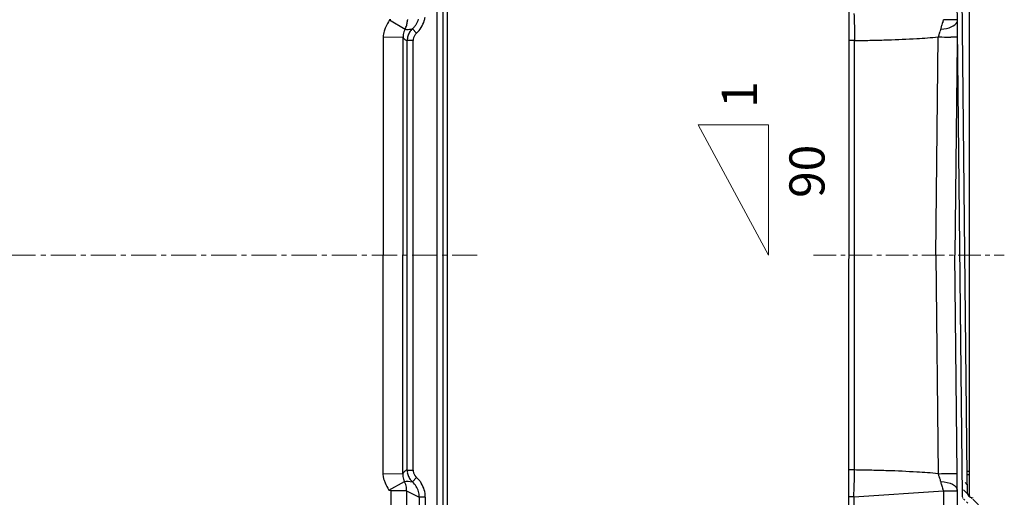
# Model space of a CAD drawing. Units: millimetres. Extents: x 59 to 2950, y 2134 to 3194.
# Drawn here: x 620 to 1111, y 2619 to 2857 of the extents above; entities that cross this region are included whole.
import ezdxf

# ---------------------------------------------------------------- set-up
doc = ezdxf.new("R2010")
doc.units = ezdxf.units.MM
doc.linetypes.add('CENTER2', pattern=[20, 12.5, -2.5, 2.5, -2.5])
for name, color, linetype, lineweight in [('ハッチング', 9, 'Continuous', 13), ('中心線', 1, 'CENTER2', 13), ('実線', 7, 'Continuous', 25), ('寸法線', 4, 'Continuous', 13)]:
    doc.layers.add(name, color=color, linetype=linetype, lineweight=lineweight)
doc.styles.add('ＭＳＧ', font='MS Gothic.ttf')

msp = doc.modelspace()

# ---------------------------------------------------------------- hatches: boundary and pattern name
at = {"layer": 'ハッチング'}
h = msp.add_hatch(dxfattribs=at)
h.set_pattern_fill('ANSI31', color=256, angle=90, style=0)
h.paths.add_polyline_path([(1093.21, 2632.13), (1092.08, 2632.15), (1092.1, 2630.61), (1093.21, 2630.63)], flags=17)
edge = h.paths.add_edge_path()
edge.add_arc((1100.7, 2605.38), 3, 179.9818, 269.9818)
edge.add_line((1101.2, 2614.89), (1101.2, 2602.38))
edge.add_line((1100.7, 2602.38), (1101.2, 2602.38))
edge.add_line((1097.7, 2613.1), (1097.7, 2605.38))
edge = h.paths.add_edge_path()
edge.add_arc((1094.7, 2613.1), 3, 359.9818, 447.9818)
edge.add_arc((1097.2, 2614.89), 4, 359.9818, 447.9818)
edge.add_line((1097.35, 2618.89), (1095.08, 2618.97))
edge.add_line((1094.81, 2616.1), (1093.61, 2616.14))
edge.add_arc((1095.19, 2621.97), 3, 180.618, 267.9787)
edge.add_arc((1093.75, 2620.13), 4, 236.8071, 267.9817)
edge.add_arc((1093.75, 2620.14), 4.01, 205.6647, 236.8071)
edge.add_arc((1093.67, 2620.1), 3.91, 193.0528, 205.6647)
edge.add_arc((1093.99, 2620.18), 4.24, 180.9449, 193.0528)
edge.add_line((1085.35, 3027.98), (1089.75, 2620.11))
edge.add_line((1092.1, 2629.88), (1092.19, 2621.94))
edge = h.paths.add_edge_path(flags=17)
edge.add_line((1087.86, 3026.41), (1092.1, 2629.88))
edge = h.paths.add_edge_path()
edge.add_line((1093.34, 3026.51), (1087.86, 3026.41))
edge.add_line((1093.34, 3028.01), (1087.82, 3028.11))
edge.add_arc((1074.88, 3027.42), 12.96, 3.0553, 32.3453)
edge.add_arc((1075.35, 3027.88), 10, 0.6184, 86.9818)
edge.add_arc((1074.82, 3027.38), 13.03, 32.3453, 61.5619)
edge.add_arc((1074.85, 3027.43), 12.97, 61.5619, 74.2808)
edge.add_line((1036.18, 3039.96), (1075.88, 3037.86))
edge.add_line((1075.53, 3040.38), (1036.79, 3042.43))
edge.add_arc((1074.84, 3027.4), 13.01, 74.2808, 86.9818)
edge.add_arc((1036.34, 3042.95), 3, 179.9818, 266.9818)
edge.add_arc((1036.84, 3043.43), 1, 179.9818, 266.9818)
edge.add_line((1035.84, 3054.12), (1035.84, 3043.43))
edge.add_line((1033.34, 3054.9), (1033.34, 3042.95))
edge.add_arc((1036.34, 3054.9), 3, 91.9818, 179.9818)
edge.add_arc((1036.84, 3054.12), 1, 91.9818, 179.9818)
edge.add_line((1088.34, 3056.9), (1036.81, 3055.12))
edge.add_line((1093.35, 3059.88), (1036.24, 3057.9))
edge = h.paths.add_edge_path(flags=17)
edge.add_line((1093.35, 3058.38), (1093.35, 3059.88))
edge.add_line((1089.31, 3058.24), (1093.35, 3058.38))
edge.add_arc((1089.34, 3057.24), 1, 91.9816, 179.9818)
edge.add_line((1088.34, 3057.24), (1088.34, 3056.9))

# ---------------------------------------------------------------- linework, layer by layer
at = {"layer": '中心線'}
msp.add_line((175.72, 2739.88), (850.72, 2739.88), dxfattribs=at)
at = {"layer": '中心線', "ltscale": 0.9}
msp.add_line((1015.74, 2739.88), (1110.74, 2739.88), dxfattribs=at)
at = {"layer": '実線', "color": 7}
for p, q in [((1093.35, 3058.38), (1093.21, 2619.72)), ((828.23, 2434.87), (828.23, 3044.89)), ((831.23, 2434.87), (831.23, 3044.89)), ((833.22, 3044.89), (833.22, 2434.87)), ((1033.34, 3042.92), (1033.15, 2436.87)), ((1085.35, 3027.98), (1089.75, 2620.11)), ((1087.86, 3026.41), (1092.1, 2629.88)), ((804.43, 2857.25), (812.23, 2852.63)), ((815.93, 2852.87), (817.94, 2850.64)), ((801.31, 2848.66), (801.19, 2631.11)), ((811.22, 2848.55), (801.31, 2848.66)), ((811.1, 2631), (811.22, 2848.55)), ((816.28, 2846.92), (813.28, 2846.92)), ((813.28, 2632.83), (813.28, 2846.92)), ((816.28, 2632.83), (816.28, 2846.92)), ((1036.12, 2846.94), (1033.28, 2846.94)), ((1036.05, 2632.85), (1036.12, 2846.94)), ((1076.64, 2739.88), (1077.86, 2848.76)), ((1077.86, 2848.76), (1079.56, 2848.74)), ((1079.56, 2848.74), (1081.02, 2848.72)), ((1081.02, 2848.72), (1084.18, 2848.69)), ((1087.31, 2846.09), (1086.12, 2739.88)), ((1076.64, 2739.88), (1077.8, 2631)), ((1087.27, 2631.11), (1086.12, 2739.88)), ((801.19, 2631.11), (811.1, 2631)), ((813.28, 2632.83), (816.28, 2632.83)), ((817.94, 2629.12), (815.93, 2626.89)), ((1036.05, 2632.85), (1033.21, 2632.85)), ((1077.8, 2631), (1079.49, 2631.02)), ((1079.49, 2631.02), (1080.95, 2631.04)), ((1082.22, 2631.05), (1084.11, 2631.07)), ((1093.21, 2632.13), (1092.08, 2632.15)), ((1092.1, 2630.61), (1093.21, 2630.63)), ((1092.1, 2629.88), (1092.19, 2621.94)), ((804.09, 2622.86), (811.99, 2627.06)), ((805.15, 2622.48), (805.1, 2593.83)), ((813, 2622.4), (812.96, 2593.74)), ((813, 2622.4), (819.34, 2619.37)), ((819.34, 2619.37), (819.34, 2438.71)), ((822.31, 2619.37), (819.34, 2619.37)), ((822.31, 2619.37), (822.31, 2438.71)), ((1035.78, 2619.39), (1033.21, 2619.39)), ((1035.78, 2619.39), (1035.73, 2439.81)), ((1035.78, 2619.39), (1080.45, 2622.4)), ((1080.45, 2622.4), (1080.76, 2593.75)), ((1087.33, 2622.49), (1089.16, 2449.52))]:
    msp.add_line(p, q, dxfattribs=at)
for centre, radius, start, end in [((853.49, 2829.17), 56.52, 150.2174, 154.4725), ((810.73, 2836.13), 22.04, 106.1146, 106.6135), ((810.64, 2836.46), 21.7, 105.6119, 106.1146), ((788.94, 2914.12), 58.94, 285.6119, 285.91), ((804.29, 2857.06), 9.1, 344.1834, 357.577), ((849.44, 2857.79), 36.07, 180.4132, 181.0934), ((809.03, 2856.86), 4.35, 357.577, 3.2206), ((809.11, 2860.51), 10.24, 319.7264, 327.6697), ((809.17, 2860.47), 10.17, 327.6697, 343.6678), ((809.21, 2860.42), 13.1, 327.8531, 343.8699), ((809.29, 2860.39), 13.02, 343.8699, 351.9232), ((1100.21, 2848.31), 21.58, 157.8298, 163.9378), ((1069.43, 2860.86), 11.66, 337.8298, 341.5896), ((1079.82, 2857.4), 0.715, 341.5896, 356.8196), ((1017.56, -2624.68), 5482.4, 89.3118, 89.34192), ((1060.44, 945.02), 1912.44, 89.2608, 89.3118), ((1071.71, 1818.21), 1039.18, 89.14624, 89.2608), ((812.72, 2848.45), 11.41, 171.2487, 178.9768), ((812.82, 2848.44), 11.51, 163.5563, 171.2487), ((813.7, 2848.18), 12.42, 154.4725, 163.5563), ((820.47, 2848.58), 9.25, 171.1404, 180.2347), ((819.38, 2848.75), 8.15, 161.451, 171.1404), ((818.85, 2848.93), 7.58, 155.9997, 161.451), ((818.21, 2849.22), 6.88, 150.2779, 155.9997), ((804.38, 2857.03), 9, 330.7196, 344.1834), ((813.22, 2857.26), 4.74, 257.8911, 263.6185), ((813.39, 2858.75), 6.24, 263.6185, 268.6079), ((813.43, 2860.24), 7.72, 268.6079, 277.3265), ((821.14, 2847), 7.84, 147.9391, 163.9686), ((812.69, 2865.96), 13.49, 277.3265, 283.9183), ((821.07, 2847.05), 7.75, 139.974, 147.9391), ((821.98, 2846.28), 8.94, 132.5572, 139.974), ((809.05, 2860.57), 10.33, 311.8169, 319.7264), ((821.27, 2846.92), 4.99, 139.9148, 147.9053), ((821.28, 2846.92), 5, 131.9284, 139.9148), ((809.08, 2860.5), 13.25, 311.9284, 327.8531), ((1088.93, 2846.09), 11.4, 160.2061, 164.1898), ((1092.19, 2844.92), 14.87, 156.9043, 160.2061), ((1063.24, 2857.22), 16.59, 337.0507, 340.0109), ((1070.09, 2854.73), 9.3, 340.0109, 344.6278), ((1075.97, 2853.11), 3.2, 344.6278, 352.5027), ((1089.84, 2851.3), 10.79, 163.9378, 172.5817), ((815.27, 2851.1), 4.79, 212.1667, 224.1472), ((814.13, 2849.98), 3.19, 224.1472, 238.8413), ((813.99, 2849.75), 2.92, 238.8413, 247.5494), ((813.94, 2849.64), 2.8, 247.5494, 256.4383), ((821.72, 2846.83), 8.44, 163.9686, 179.4132), ((821.27, 2846.92), 4.99, 163.9516, 179.9997), ((821.27, 2846.92), 4.99, 147.9053, 163.9516), ((1025.06, 3744.63), 897.76, 270.70614, 271.26653), ((1029.18, 3558.13), 711.22, 271.26653, 271.89614), ((1033.28, 3434.17), 587.18, 271.89614, 273.30951), ((1048.64, 3168.6), 321.17, 273.3095, 275.2206), ((1081.52, 2848.19), 3.7, 164.1898, 171.1829), ((1038.4, -1051.72), 3900.68, 89.28407, 89.32752), ((1086.91, 2830.6), 18.05, 88.8242, 89.2841), ((810.52, 2631.1), 9.33, 179.9675, 188.7285), ((812.84, 2631.46), 11.68, 188.7285, 196.5561), ((815.96, 2628.22), 5.6, 144.6792, 150.2489), ((821.55, 2631.03), 10.46, 180.1548, 188.0062), ((819.24, 2630.7), 8.12, 188.0062, 196.9181), ((814.94, 2628.95), 4.35, 138.3573, 144.6792), ((814.36, 2629.46), 3.58, 122.0729, 138.3573), ((813.93, 2630.14), 2.77, 103.5631, 122.0729), ((822.21, 2632.93), 8.93, 180.6118, 188.0328), ((821.04, 2632.76), 7.75, 188.0328, 195.9996), ((821.12, 2632.79), 7.82, 195.9996, 212.0283), ((821.27, 2632.83), 4.99, 180.0003, 188.041), ((821.28, 2632.84), 5, 188.041, 196.0776), ((821.27, 2632.83), 4.99, 196.0776, 212.0845), ((821.28, 2632.84), 5, 212.0845, 228.0716), ((809.07, 2619.25), 13.27, 40.1188, 48.0716), ((1024.42, 1735.17), 897.76, 88.69705, 89.25743), ((1028.66, 1921.66), 711.22, 88.06744, 88.69705), ((1032.84, 2045.63), 587.18, 86.65407, 88.06744), ((1048.37, 2311.19), 321.17, 84.743, 86.6541), ((1081.45, 2631.57), 3.7, 188.7806, 195.7738), ((1088.86, 2633.66), 11.4, 195.7738, 199.7575), ((1092.13, 2634.84), 14.87, 199.7575, 203.0592), ((1063.17, 2622.55), 16.59, 19.9527, 22.9128), ((1008.22, 9372.17), 6741.52, 270.618155, 270.628897), ((1040.81, 6531.51), 3900.68, 270.63606, 270.6795), ((1086.86, 2649.16), 18.05, 270.6795, 271.3181), ((-277.88, 2616.85), 1365.22, 0.53837, 0.59839), ((-188.67, 2617.69), 1276.01, 0.47628, 0.53837), ((813.17, 2631.56), 12.02, 196.5561, 204.8239), ((862.91, 2654.57), 66.82, 204.8239, 208.3277), ((818.57, 2630.5), 7.42, 196.9181, 202.2323), ((818.64, 2630.53), 7.5, 202.2323, 207.5185), ((802.83, 2622.37), 10.29, 22.3553, 27.1215), ((804.29, 2622.97), 8.72, 17.1751, 22.3553), ((805.26, 2623.27), 7.7, 6.9876, 17.1751), ((799.45, 2622.56), 13.56, 359.3113, 6.9876), ((821.68, 2633.14), 8.48, 212.0283, 227.4168), ((808.63, 2618.88), 10.84, 32.3757, 47.6605), ((809.39, 2619.36), 9.95, 16.4146, 32.3757), ((809.13, 2619.29), 13.2, 32.144, 40.1188), ((809.17, 2619.32), 13.14, 16.1272, 32.144), ((1070.02, 2625.04), 9.3, 15.3358, 19.9527), ((1075.9, 2626.65), 3.2, 7.4609, 15.3358), ((1089.77, 2628.46), 10.79, 187.3819, 196.0258), ((1100.14, 2631.44), 21.58, 196.0258, 202.1338), ((-1074.48, 2610.67), 2161.85, 0.32308, 0.46721), ((805.59, 2627.72), 5.1, 253.1304, 256.5335), ((802.02, 2612.84), 10.21, 74.6489, 76.5335), ((803.97, 2619.94), 2.84, 71.0759, 74.6489), ((804.46, 2621.36), 1.34, 60.286, 71.0759), ((803.95, 1892.38), 730.1, 89.58447, 89.90635), ((807.48, 2378.96), 243.51, 89.0271, 89.5845), ((810.04, 2529.79), 92.66, 88.3379, 89.0271), ((812.57, 2616.89), 5.52, 85.5145, 88.3379), ((809.9, 2619.51), 9.41, 8.3102, 16.4146), ((807.38, 2619.14), 11.96, 1.1225, 8.3102), ((809.34, 2619.37), 12.96, 360, 16.1272), ((1069.35, 2618.91), 11.66, 18.374, 22.1338), ((1079.74, 2622.36), 0.715, 3.144, 18.374), ((1020.97, 8104.48), 5482.4, 270.62166, 270.65178), ((1061.58, 4534.75), 1912.44, 270.65178, 270.70278), ((1072.29, 3661.55), 1039.18, 270.70278, 270.82012), ((1087.08, 2628.64), 6.16, 270.8201, 272.344), ((1082.95, 2622.91), 4.38, 358.975, 359.2951), ((1031.36, 2623.84), 55.99, 358.8854, 358.975), ((1105.7, 2622.39), 18.37, 178.8854, 179.4405), ((1091.49, 2622.53), 4.16, 179.4405, 180.6065), ((1093.99, 2620.18), 4.24, 180.9449, 193.0528), ((1095.19, 2621.97), 3, 180.618, 267.9787)]:
    msp.add_arc(centre, radius, start, end, dxfattribs=at)
for centre, major_axis, ratio, start_param, end_param in [((1036.29, 2860.32), (0.2, -10.1), 0.041872, -1.579717, -0.743861), ((1078.31, 2857), (-9.1, 0.06), 0.474504, 1.666286, 2.931754), ((1036.28, 2846.94), (-0.04, 8), 0.019688, 0.732078, 1.570557)]:
    msp.add_ellipse(centre, major_axis=major_axis, ratio=ratio, start_param=start_param, end_param=end_param, dxfattribs=at)
at = {"layer": '実線', "color": 7, "extrusion": (0, 0, -1)}
for centre, major_axis, ratio, start_param, end_param in [((1036.21, 2632.85), (-0.04, -8), 0.019688, 0.732078, 1.570557), ((828.38, 2610.33), (-17.84, 15.88), 0.325686, 0.207634, 0.554196), ((1036.21, 2619.47), (0.21, 10.1), 0.041872, -1.579717, -0.743861), ((1078.23, 2622.76), (-9.1, -0.06), 0.474504, 1.666286, 3.132438), ((804.11, 2622.87), (-0.0296, 0.009), 1, -1.570796, -0.788855), ((805.1, 2622.48), (0.0408, -0.0233), 1, -1.570796, -0.517071)]:
    msp.add_ellipse(centre, major_axis=major_axis, ratio=ratio, start_param=start_param, end_param=end_param, dxfattribs=at)
at = {"layer": '寸法線'}
for p, q in [((993.24, 2804.87), (958.24, 2804.87)), ((958.24, 2804.87), (993.24, 2739.87)), ((993.24, 2739.87), (993.24, 2804.87))]:
    msp.add_line(p, q, dxfattribs=at)

# ---------------------------------------------------------------- texts
at = {"layer": '寸法線', "style": 'ＭＳＧ'}
for s, p in [('1', (987.51, 2813.42)), ('90', (1021.19, 2768.51))]:
    msp.add_text(s, height=17.5, rotation=90, dxfattribs=at).set_placement(p)

doc.saveas('drawing.dxf')
